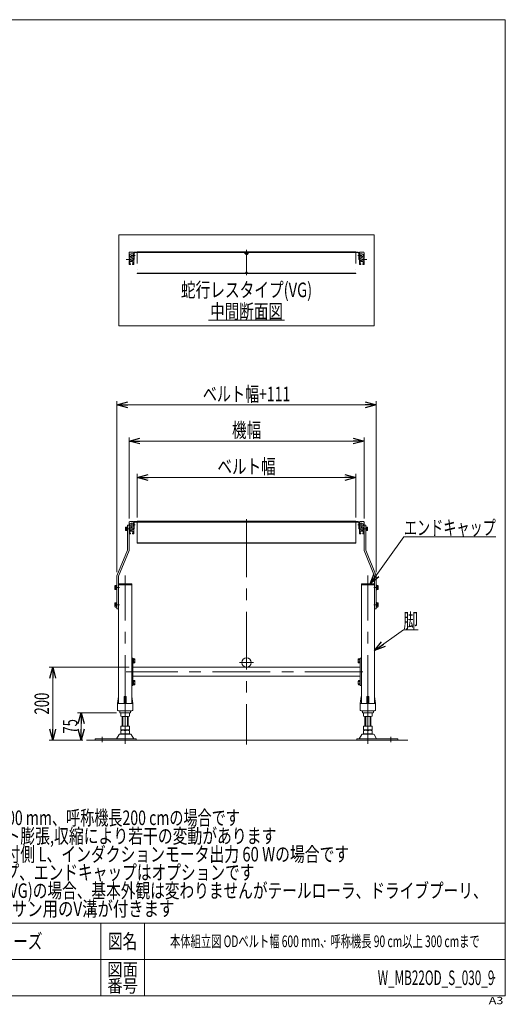
# Model space of a CAD drawing. Units: millimetres. Extents: x -1970 to 1970, y -1352 to 1351.
# Drawn here: x 638 to 1970, y -1352 to 1351 of the extents above; entities that cross this region are included whole.
import ezdxf
from ezdxf.enums import TextEntityAlignment as Align

# ---------------------------------------------------------------- set-up
doc = ezdxf.new("R2010")
doc.units = ezdxf.units.MM
doc.header["$LTSCALE"] = 2.5
doc.header["$PDSIZE"] = 1
for name, pattern in [('CENTERX2', [101.6, 63.5, -12.7, 12.7, -12.7]), ('DIVIDE', [31.75, 12.7, -6.35, 0, -6.35, 0, -6.35]), ('PHANTOM', [63.5, 31.75, -6.35, 6.35, -6.35, 6.35, -6.35])]:
    doc.linetypes.add(name, pattern=pattern)
doc.layers.add('Layer0008', color=7, linetype='Continuous')
doc.layers.add('ZUWAKU', color=7, linetype='Continuous')
doc.styles.add('dcStyle0', font='txt.shx', dxfattribs={"bigfont": 'bigfont'})
doc.styles.add('dcStyle1', font='ＭＳ Ｐゴシック')
doc.dimstyles.new('dc_Rotated', dxfattribs={"dimtxt": 40, "dimasz": 30.000019, "dimexe": 10, "dimexo": 10, "dimgap": 7, "dimtad": 3, "dimdsep": 46, "dimtxsty": 'dcStyle1', "dimblk1": 'OPEN30', "dimblk2": 'OPEN30', "dimsah": 1, "dimcen": 0.09, "dimclrd": 2, "dimclre": 2, "dimclrt": 2, "dimadec": 0, "dimazin": 2, "dimtfac": 1, "dimtdec": 4, "dimtmove": 0, "dimatfit": 3, "dimfxl": 1, "dimarcsym": 1})

# ---------------------------------------------------------------- blocks, each defined once
blk = doc.blocks.new('_Open30')
at = {"color": 0, "linetype": 'ByBlock', "lineweight": -2}
for p, q in [((-1, 0.267949), (0, 0)), ((0, 0), (-1, -0.267949)), ((0, 0), (-1, 0))]:
    blk.add_line(p, q, dxfattribs=at)
blk = doc.blocks.new('*D6')
at = {"color": 2, "linetype": 'Continuous', "lineweight": 13}
for p, q in [((960, -15.3), (960, 104.7)), ((960, 94.7), (1560, 94.7)), ((1560, -15.3), (1560, 104.7))]:
    blk.add_line(p, q, dxfattribs=at)
at = {"color": 2, "xscale": 30.00002807615286, "yscale": 29.99989368223643}
for p, rotation in [((960, 94.7), 180), ((1560, 94.7), 360)]:
    blk.add_blockref('_Open30', p, dxfattribs=dict(at, rotation=rotation))
at = {"color": 2, "style": 'dcStyle1', "width": 0.765263}
blk.add_text('ベルト幅', height=40, dxfattribs=at).set_placement((1180, 104.7), (1340, 104.7), align=Align.FIT)
blk = doc.blocks.new('*D7')
at = {"color": 2, "linetype": 'Continuous', "lineweight": 13}
for p, q in [((937.5, -18.2), (937.5, 204.7)), ((937.5, 194.7), (1582.5, 194.7)), ((1582.5, -18.2), (1582.5, 204.7))]:
    blk.add_line(p, q, dxfattribs=at)
at = {"color": 2, "xscale": 30.00002807615286, "yscale": 29.99989368223643}
for p, rotation in [((937.5, 194.7), 180), ((1582.5, 194.7), 360)]:
    blk.add_blockref('_Open30', p, dxfattribs=dict(at, rotation=rotation))
at = {"color": 2, "style": 'dcStyle1', "width": 0.6875}
blk.add_text('機幅', height=40, dxfattribs=at).set_placement((1220, 204.7), (1300, 204.7), align=Align.FIT)
blk = doc.blocks.new('*D8')
at = {"color": 2, "linetype": 'Continuous', "lineweight": 13}
for p, q in [((904.5, -165.4), (904.5, 303.8)), ((1615.5, -165.4), (1615.5, 303.8)), ((904.5, 293.8), (1615.5, 293.8))]:
    blk.add_line(p, q, dxfattribs=at)
at = {"color": 2, "xscale": 30.00002807615286, "yscale": 29.99989368223643}
for p, rotation in [((904.5, 293.8), 180), ((1615.5, 293.8), 360)]:
    blk.add_blockref('_Open30', p, dxfattribs=dict(at, rotation=rotation))
at = {"color": 2, "style": 'dcStyle1', "width": 0.737459}
blk.add_text('ベルト幅+111', height=40, dxfattribs=at).set_placement((1140, 303.8), (1380, 303.8), align=Align.FIT)
blk = doc.blocks.new('*D20')
at = {"color": 2, "linetype": 'Continuous', "lineweight": 13}
for p, q in [((903, -551.2), (796, -551.2)), ((806, -626.2), (806, -551.2)), ((810.9, -626.2), (796, -626.2))]:
    blk.add_line(p, q, dxfattribs=at)
at = {"color": 2, "xscale": 30.00002807615286, "yscale": 29.99989368223643}
for p, rotation in [((806, -551.2), 90), ((806, -626.2), 270)]:
    blk.add_blockref('_Open30', p, dxfattribs=dict(at, rotation=rotation))
at = {"color": 2, "style": 'dcStyle1', "width": 0.6875}
blk.add_text('75', height=40, rotation=90, dxfattribs=at).set_placement((796, -608.7), (796, -568.7), align=Align.FIT)
blk = doc.blocks.new('*D21')
at = {"color": 2, "linetype": 'Continuous', "lineweight": 13}
for p, q in [((938, -426.2), (718.1, -426.2)), ((728.1, -626.2), (728.1, -426.2)), ((810.9, -626.2), (718.1, -626.2))]:
    blk.add_line(p, q, dxfattribs=at)
at = {"color": 2, "xscale": 30.00002807615286, "yscale": 29.99989368223643}
for p, rotation in [((728.1, -426.2), 90), ((728.1, -626.2), 270)]:
    blk.add_blockref('_Open30', p, dxfattribs=dict(at, rotation=rotation))
at = {"color": 2, "style": 'dcStyle1', "width": 0.6875}
blk.add_text('200', height=40, rotation=90, dxfattribs=at).set_placement((718.1, -556.2), (718.1, -496.2), align=Align.FIT)
blk = doc.blocks.new('DC_GROUP_W_MB22OD_S_030_9_3')
at = {"color": 2, "style": 'dcStyle1'}
for s, width, p, p2 in [('注1 本図はベルト幅600 mm、呼称機長200 cmの場合です', 0.709095, (241.7, -859.6), (1241.7, -859.6)), ('注2 呼称機長はベルト膨張,収縮により若干の変動があります', 0.735904, (241.7, -909.6), (1341.7, -909.6)), ('注3 本図はモータ取付側 L、インダクションモータ出力 60 Wの場合です', 0.755372, (241.7, -959.6), (1541.7, -959.6)), ('注4 脚、ステーパイプ、エンドキャップはオプションです', 0.794177, (241.7, -1009.6), (1281.7, -1009.6)), ('注5 蛇行レスタイプ(VG)の場合、基本外観は変わりませんがテールローラ、ドライブプーリ、', 0.763156, (241.7, -1059.6), (1921.7, -1059.6)), ('    トラフにベルト裏サン用のV溝が付きます', 0.774084, (241.7, -1109.6), (1061.7, -1109.6))]:
    blk.add_text(s, height=40, dxfattribs=dict(at, width=width)).set_placement(p, p2, align=Align.FIT)
blk = doc.blocks.new('DC_GROUP_W_MB22OD_S_030_9_4')
at = {"color": 2, "linetype": 'Continuous', "lineweight": 13}
blk.add_line((1156, 526.5), (1364, 526.5), dxfattribs=at)
at = {"color": 2, "style": 'dcStyle1', "width": 0.6875}
blk.add_text('中間断面図', height=40, dxfattribs=at).set_placement((1160, 530.5), (1360, 530.5), align=Align.FIT)
blk = doc.blocks.new('DC_GROUP_W_MB22OD_S_030_9_5')
at = {"color": 3, "linetype": 'Continuous', "lineweight": 13}
for p, q in [((1610, 761.1), (910, 761.1)), ((910, 761.1), (910, 511.1)), ((1610, 511.1), (1610, 761.1)), ((910, 511.1), (1610, 511.1))]:
    blk.add_line(p, q, dxfattribs=at)
blk = doc.blocks.new('DC_GROUP_W_MB22OD_S_030_9_7')
at = {"color": 2, "linetype": 'Continuous', "lineweight": 13}
for p, q in [((1611, -380.4), (1690.5, -323.5)), ((1690.5, -323.5), (1730.5, -323.5))]:
    blk.add_line(p, q, dxfattribs=at)
at = {"color": 2, "xscale": 30.00002807615286, "yscale": 29.99989368223643, "rotation": 215.5739087894952}
blk.add_blockref('_Open30', (1611, -380.4), dxfattribs=at)
at = {"color": 2, "style": 'dcStyle1', "width": 0.6875}
blk.add_text('脚', height=40, dxfattribs=at).set_placement((1690.5, -318.5), (1730.5, -318.5), align=Align.FIT)
blk = doc.blocks.new('DC_GROUP_W_MB22OD_S_030_9_8')
at = {"color": 2, "linetype": 'Continuous', "lineweight": 13}
for p, q in [((1599.4, -197.7), (1691.9, -68.4)), ((1691.9, -68.4), (1943.9, -68.4))]:
    blk.add_line(p, q, dxfattribs=at)
at = {"color": 2, "xscale": 30.00002807615286, "yscale": 29.99989368223643, "rotation": 234.4054576180844}
blk.add_blockref('_Open30', (1599.4, -197.7), dxfattribs=at)
at = {"color": 2, "style": 'dcStyle1', "width": 0.740637}
blk.add_text('エンドキャップ', height=40, dxfattribs=at).set_placement((1691.9, -63.4), (1943.9, -63.4), align=Align.FIT)
blk = doc.blocks.new('DC_GROUP_W_MB22OD_S_030_9_56')
at = {"color": 7, "linetype": 'Continuous', "lineweight": 13}
for p, q in [((928.2, -42.8), (928.2, -49.7)), ((931.7, -41.6), (928.5, -41.6)), ((931.7, -43.9), (928.5, -43.9)), ((931.7, -48.5), (928.5, -48.5)), ((928.5, -50.9), (931.7, -50.9)), ((931.7, -50.9), (931.7, -41.6)), ((933, -41.6), (931.7, -41.6)), ((931.7, -50.8), (933, -50.8)), ((939.2, -43.5), (937.5, -43.5)), ((937.5, -48.9), (939.2, -48.9)), ((940.2, -47.9), (940.2, -44.5))]:
    blk.add_line(p, q, dxfattribs=at)
for centre, radius, start, end in [((930.2, -42.8), 2.04, 145.6158, 214.3842), ((935.8, -46.2), 7.64, 162.412, 197.588), ((930.2, -49.7), 2.04, 145.6158, 214.3842), ((939.2, -44.5), 1, 0, 90), ((939.2, -47.9), 1, 270, 0)]:
    blk.add_arc(centre, radius, start, end, dxfattribs=at)
blk = doc.blocks.new('DC_GROUP_W_MB22OD_S_030_9_57')
at = {"color": 7, "linetype": 'Continuous', "lineweight": 13}
for p, q in [((1579.8, -47.9), (1579.8, -44.5)), ((1580.8, -43.5), (1582.5, -43.5)), ((1582.5, -48.9), (1580.8, -48.9)), ((1587, -41.6), (1588.3, -41.6)), ((1588.3, -50.8), (1587, -50.8)), ((1588.3, -41.6), (1591.4, -41.6)), ((1588.3, -50.9), (1588.3, -41.6)), ((1588.3, -43.9), (1591.4, -43.9)), ((1588.3, -48.5), (1591.4, -48.5)), ((1591.4, -50.9), (1588.3, -50.9)), ((1591.8, -42.8), (1591.8, -49.7))]:
    blk.add_line(p, q, dxfattribs=at)
for centre, radius, start, end in [((1580.8, -44.5), 1, 90, 180), ((1580.8, -47.9), 1, 180, 270), ((1589.7, -42.8), 2.04, 325.6158, 34.3842), ((1584.1, -46.2), 7.64, 342.412, 17.588), ((1589.7, -49.7), 2.04, 325.6158, 34.3842)]:
    blk.add_arc(centre, radius, start, end, dxfattribs=at)
blk = doc.blocks.new('DC_GROUP_W_MB22OD_S_030_9_1')
at = {"layer": 'ZUWAKU', "color": 7, "linetype": 'Continuous', "lineweight": 13}
for p, q in [((1970, 1351.3), (-1970, 1351.3)), ((1970, -1328.7), (1970, 1351.3)), ((-1970, -1328.7), (1970, -1328.7))]:
    blk.add_line(p, q, dxfattribs=at)
at = {"layer": 'ZUWAKU', "color": 4, "linetype": 'Continuous', "lineweight": 13}
for p, q in [((1970, -1128.7), (-1970, -1128.7)), ((860, -1128.7), (860, -1328.7)), ((980, -1128.7), (980, -1328.7)), ((-1970, -1228.7), (1970, -1228.7))]:
    blk.add_line(p, q, dxfattribs=at)
at = {"layer": 'ZUWAKU', "color": 2, "style": 'dcStyle0'}
for s, height, width, p, p2 in [('図名', 40, 1.272727, (880, -1198.7), (960, -1198.7)), ('図面', 35, 1.527273, (878, -1273.7), (962, -1273.7)), ('番号', 35, 1.527273, (878, -1318.7), (962, -1318.7))]:
    blk.add_text(s, height=height, dxfattribs=dict(at, width=width)).set_placement(p, p2, align=Align.FIT)
at = {"layer": 'ZUWAKU', "color": 4, "style": 'dcStyle0', "width": 1.2}
blk.add_text('A3', height=20, dxfattribs=at).set_placement((1924.6, -1351.3), (1964.6, -1351.3), align=Align.FIT)
blk = doc.blocks.new('DC_GROUP_W_MB22OD_S_030_9_2')
at = {"layer": 'ZUWAKU', "color": 2, "linetype": 'Continuous'}
for p in [(580, -1178.7), (1475, -1178.7), (-107.5, -1278.7), (580, -1278.7), (1940, -1278.7)]:
    blk.add_point(p, dxfattribs=at)
blk = doc.blocks.new('DC_GROUP_W_MB22OD_S_030_9_48')
at = {"layer": 'Layer0008', "color": 7, "linetype": 'Continuous', "lineweight": 13}
for p, q in [((898.9, -211.6), (898.9, -202.9)), ((902.9, -201.5), (899.4, -201.5)), ((902.9, -204.4), (899.4, -204.4)), ((902.9, -210.1), (899.4, -210.1)), ((902.9, -213), (899.4, -213)), ((904.5, -201), (902.9, -201)), ((902.9, -213.5), (902.9, -201)), ((904.5, -213.5), (902.9, -213.5)), ((904.5, -213.5), (904.5, -201))]:
    blk.add_line(p, q, dxfattribs=at)
for centre, radius, start, end in [((901.2, -202.9), 2.32, 141.4811, 218.5189), ((907.4, -207.2), 8.51, 160.1808, 199.8192), ((901.2, -211.6), 2.32, 141.4811, 218.5189)]:
    blk.add_arc(centre, radius, start, end, dxfattribs=at)
blk = doc.blocks.new('DC_GROUP_W_MB22OD_S_030_9_49')
at = {"layer": 'Layer0008', "color": 7, "linetype": 'Continuous', "lineweight": 13}
for p, q in [((898.9, -259.6), (898.9, -250.9)), ((902.9, -249.5), (899.4, -249.5)), ((902.9, -252.4), (899.4, -252.4)), ((902.9, -258.1), (899.4, -258.1)), ((902.9, -261), (899.4, -261)), ((904.5, -249), (902.9, -249)), ((902.9, -261.5), (902.9, -249)), ((904.5, -261.5), (902.9, -261.5)), ((904.5, -261.5), (904.5, -249))]:
    blk.add_line(p, q, dxfattribs=at)
for centre, radius, start, end in [((901.2, -250.9), 2.32, 141.4811, 218.5189), ((907.4, -255.2), 8.51, 160.1808, 199.8192), ((901.2, -259.6), 2.32, 141.4811, 218.5189)]:
    blk.add_arc(centre, radius, start, end, dxfattribs=at)
blk = doc.blocks.new('DC_GROUP_W_MB22OD_S_030_9_50')
at = {"layer": 'Layer0008', "color": 7, "linetype": 'Continuous', "lineweight": 13}
for p, q in [((948, -462.5), (949.6, -462.5)), ((948, -475), (948, -462.5)), ((948, -475), (949.6, -475)), ((949.6, -475), (949.6, -462.5)), ((949.6, -463), (953.1, -463)), ((949.6, -465.9), (953.1, -465.9)), ((949.6, -471.6), (953.1, -471.6)), ((949.6, -474.5), (953.1, -474.5)), ((953.6, -473.1), (953.6, -464.4))]:
    blk.add_line(p, q, dxfattribs=at)
for centre, radius, start, end in [((951.3, -464.4), 2.32, 321.4811, 38.5189), ((945.1, -468.7), 8.51, 340.1808, 19.8192), ((951.3, -473.1), 2.32, 321.4811, 38.5189)]:
    blk.add_arc(centre, radius, start, end, dxfattribs=at)
blk = doc.blocks.new('DC_GROUP_W_MB22OD_S_030_9_51')
at = {"layer": 'Layer0008', "color": 7, "linetype": 'Continuous', "lineweight": 13}
for p, q in [((948, -402.5), (949.6, -402.5)), ((948, -415), (948, -402.5)), ((949.6, -415), (949.6, -402.5)), ((949.6, -403), (953.1, -403)), ((953.6, -413.1), (953.6, -404.4)), ((948, -415), (949.6, -415)), ((949.6, -405.9), (953.1, -405.9)), ((949.6, -411.6), (953.1, -411.6)), ((949.6, -414.5), (953.1, -414.5))]:
    blk.add_line(p, q, dxfattribs=at)
for centre, radius, start, end in [((951.3, -404.4), 2.32, 321.4811, 38.5189), ((945.1, -408.7), 8.51, 340.1808, 19.8192), ((951.3, -413.1), 2.32, 321.4811, 38.5189)]:
    blk.add_arc(centre, radius, start, end, dxfattribs=at)
blk = doc.blocks.new('DC_GROUP_W_MB22OD_S_030_9_52')
at = {"layer": 'Layer0008', "color": 7, "linetype": 'Continuous', "lineweight": 13}
for p, q in [((1566.4, -473.1), (1566.4, -464.4)), ((1570.4, -463), (1566.9, -463)), ((1570.4, -465.9), (1566.9, -465.9)), ((1570.4, -471.6), (1566.9, -471.6)), ((1570.4, -474.5), (1566.9, -474.5)), ((1572, -462.5), (1570.4, -462.5)), ((1570.4, -475), (1570.4, -462.5)), ((1572, -475), (1570.4, -475)), ((1572, -475), (1572, -462.5))]:
    blk.add_line(p, q, dxfattribs=at)
for centre, radius, start, end in [((1568.7, -464.4), 2.32, 141.4811, 218.5189), ((1574.9, -468.7), 8.51, 160.1808, 199.8192), ((1568.7, -473.1), 2.32, 141.4811, 218.5189)]:
    blk.add_arc(centre, radius, start, end, dxfattribs=at)
blk = doc.blocks.new('DC_GROUP_W_MB22OD_S_030_9_53')
at = {"layer": 'Layer0008', "color": 7, "linetype": 'Continuous', "lineweight": 13}
for p, q in [((1566.4, -413.1), (1566.4, -404.4)), ((1570.4, -403), (1566.9, -403)), ((1572, -402.5), (1570.4, -402.5)), ((1570.4, -415), (1570.4, -402.5)), ((1572, -415), (1572, -402.5)), ((1570.4, -405.9), (1566.9, -405.9)), ((1570.4, -411.6), (1566.9, -411.6)), ((1570.4, -414.5), (1566.9, -414.5)), ((1572, -415), (1570.4, -415))]:
    blk.add_line(p, q, dxfattribs=at)
for centre, radius, start, end in [((1568.7, -404.4), 2.32, 141.4811, 218.5189), ((1574.9, -408.7), 8.51, 160.1808, 199.8192), ((1568.7, -413.1), 2.32, 141.4811, 218.5189)]:
    blk.add_arc(centre, radius, start, end, dxfattribs=at)
blk = doc.blocks.new('DC_GROUP_W_MB22OD_S_030_9_54')
at = {"layer": 'Layer0008', "color": 7, "linetype": 'Continuous', "lineweight": 13}
for p, q in [((1615.5, -201), (1617.1, -201)), ((1615.5, -213.5), (1615.5, -201)), ((1615.5, -213.5), (1617.1, -213.5)), ((1617.1, -213.5), (1617.1, -201)), ((1617.1, -201.5), (1620.6, -201.5)), ((1617.1, -204.4), (1620.6, -204.4)), ((1617.1, -210.1), (1620.6, -210.1)), ((1617.1, -213), (1620.6, -213)), ((1621.1, -211.6), (1621.1, -202.9))]:
    blk.add_line(p, q, dxfattribs=at)
for centre, radius, start, end in [((1618.8, -202.9), 2.32, 321.4811, 38.5189), ((1612.6, -207.2), 8.51, 340.1808, 19.8192), ((1618.8, -211.6), 2.32, 321.4811, 38.5189)]:
    blk.add_arc(centre, radius, start, end, dxfattribs=at)
blk = doc.blocks.new('DC_GROUP_W_MB22OD_S_030_9_55')
at = {"layer": 'Layer0008', "color": 7, "linetype": 'Continuous', "lineweight": 13}
for p, q in [((1615.5, -249), (1617.1, -249)), ((1615.5, -261.5), (1615.5, -249)), ((1615.5, -261.5), (1617.1, -261.5)), ((1617.1, -261.5), (1617.1, -249)), ((1617.1, -249.5), (1620.6, -249.5)), ((1617.1, -252.4), (1620.6, -252.4)), ((1617.1, -258.1), (1620.6, -258.1)), ((1617.1, -261), (1620.6, -261)), ((1621.1, -259.6), (1621.1, -250.9))]:
    blk.add_line(p, q, dxfattribs=at)
for centre, radius, start, end in [((1618.8, -250.9), 2.32, 321.4811, 38.5189), ((1612.6, -255.2), 8.51, 340.1808, 19.8192), ((1618.8, -259.6), 2.32, 321.4811, 38.5189)]:
    blk.add_arc(centre, radius, start, end, dxfattribs=at)

msp = doc.modelspace()

# ---------------------------------------------------------------- linework, layer by layer
at = {"color": 7, "linetype": 'Continuous', "lineweight": 13}
for p, q in [((937.48886792, 696.15419048), (937.48886792, 711.40419048)), ((939.48886792, 713.40419048), (948.48886792, 713.40419048)), ((939.98886792, 707.40419048), (943.48886792, 707.40419048)), ((939.98886792, 701.40419048), (939.98886792, 707.40419048)), ((943.48886792, 707.40419048), (943.48886792, 708.65419048)), ((943.48886792, 708.65419048), (948.48886792, 708.65419048)), ((948.48886792, 708.65419048), (948.48886792, 707.15419048)), ((950.48886792, 707.15419048), (948.48886792, 707.15419048)), ((950.48886792, 711.40419048), (950.48886792, 679.90419048)), ((952.08886792, 710.20419048), (952.08886792, 693.40419048)), ((1253.32612622, 711.80419048), (953.68886792, 711.80419048)), ((1253.32612622, 711.80419048), (1258.57465436, 706.55566234)), ((1254.57465436, 712.81840404), (1259.98886792, 707.40419048)), ((1259.98886792, 707.40419048), (1265.40308149, 712.81840404)), ((1261.40308149, 706.55566234), (1266.65160962, 711.80419048)), ((1566.28886792, 711.80419048), (1266.65160962, 711.80419048)), ((1567.88886792, 693.40419048), (1567.88886792, 710.20419048)), ((1569.48886792, 679.90419048), (1569.48886792, 711.40419048)), ((1571.48886792, 707.15419048), (1569.48886792, 707.15419048)), ((1571.48886792, 713.40419048), (1580.48886792, 713.40419048)), ((1571.48886792, 708.65419048), (1576.48886792, 708.65419048)), ((1571.48886792, 707.15419048), (1571.48886792, 708.65419048)), ((1576.48886792, 708.65419048), (1576.48886792, 707.40419048)), ((1576.48886792, 707.40419048), (1579.98886792, 707.40419048)), ((1579.98886792, 707.40419048), (1579.98886792, 701.40419048)), ((1582.48886792, 711.40419048), (1582.48886792, 696.15419048)), ((939.48886792, 696.15419048), (937.48886792, 696.15419048)), ((937.48886792, 690.65419048), (939.48886792, 690.65419048)), ((937.48886792, 679.90419048), (937.48886792, 690.65419048)), ((941.23886792, 679.40419048), (937.98886792, 679.40419048)), ((944.48886792, 697.65419048), (939.48886792, 697.65419048)), ((939.48886792, 697.65419048), (939.48886792, 696.15419048)), ((939.48886792, 690.65419048), (939.48886792, 689.15419048)), ((939.48886792, 689.15419048), (944.48886792, 689.15419048)), ((939.73886792, 686.40419048), (940.98886792, 686.40419048)), ((939.73886792, 681.40419048), (939.73886792, 686.40419048)), ((941.23886792, 681.40419048), (939.73886792, 681.40419048)), ((943.48886792, 701.40419048), (939.98886792, 701.40419048)), ((940.98886792, 686.40419048), (940.98886792, 687.15419048)), ((940.98886792, 687.15419048), (946.98886792, 687.15419048)), ((941.23886792, 679.40419048), (941.23886792, 681.40419048)), ((943.48886792, 700.15419048), (943.48886792, 701.40419048)), ((948.48886792, 700.15419048), (943.48886792, 700.15419048)), ((944.48886792, 696.40419048), (944.48886792, 697.65419048)), ((947.98886792, 696.40419048), (944.48886792, 696.40419048)), ((944.48886792, 690.40419048), (947.98886792, 690.40419048)), ((944.48886792, 689.15419048), (944.48886792, 690.40419048)), ((948.23886792, 681.40419048), (946.73886792, 681.40419048)), ((946.73886792, 681.40419048), (946.73886792, 679.40419048)), ((949.98886792, 679.40419048), (946.73886792, 679.40419048)), ((946.98886792, 687.15419048), (946.98886792, 686.40419048)), ((946.98886792, 686.40419048), (948.23886792, 686.40419048)), ((947.98886792, 690.40419048), (947.98886792, 696.40419048)), ((948.23886792, 686.40419048), (948.23886792, 681.40419048)), ((950.48886792, 701.65419048), (948.48886792, 701.65419048)), ((948.48886792, 701.65419048), (948.48886792, 700.15419048)), ((952.08886792, 693.40419048), (950.48886792, 693.40419048)), ((1569.48886792, 693.40419048), (1567.88886792, 693.40419048)), ((1571.48886792, 701.65419048), (1569.48886792, 701.65419048)), ((1573.23886792, 679.40419048), (1569.98886792, 679.40419048)), ((1571.48886792, 700.15419048), (1571.48886792, 701.65419048)), ((1576.48886792, 700.15419048), (1571.48886792, 700.15419048)), ((1571.73886792, 686.40419048), (1572.98886792, 686.40419048)), ((1571.73886792, 681.40419048), (1571.73886792, 686.40419048)), ((1573.23886792, 681.40419048), (1571.73886792, 681.40419048)), ((1575.48886792, 696.40419048), (1571.98886792, 696.40419048)), ((1571.98886792, 696.40419048), (1571.98886792, 690.40419048)), ((1571.98886792, 690.40419048), (1575.48886792, 690.40419048)), ((1572.98886792, 687.15419048), (1578.98886792, 687.15419048)), ((1572.98886792, 686.40419048), (1572.98886792, 687.15419048)), ((1573.23886792, 679.40419048), (1573.23886792, 681.40419048)), ((1575.48886792, 697.65419048), (1575.48886792, 696.40419048)), ((1580.48886792, 697.65419048), (1575.48886792, 697.65419048)), ((1575.48886792, 690.40419048), (1575.48886792, 689.15419048)), ((1575.48886792, 689.15419048), (1580.48886792, 689.15419048)), ((1579.98886792, 701.40419048), (1576.48886792, 701.40419048)), ((1576.48886792, 701.40419048), (1576.48886792, 700.15419048)), ((1578.73886792, 681.40419048), (1578.73886792, 679.40419048)), ((1580.23886792, 681.40419048), (1578.73886792, 681.40419048)), ((1581.98886792, 679.40419048), (1578.73886792, 679.40419048)), ((1578.98886792, 687.15419048), (1578.98886792, 686.40419048)), ((1578.98886792, 686.40419048), (1580.23886792, 686.40419048)), ((1580.23886792, 686.40419048), (1580.23886792, 681.40419048)), ((1580.48886792, 696.15419048), (1580.48886792, 697.65419048)), ((1582.48886792, 696.15419048), (1580.48886792, 696.15419048)), ((1580.48886792, 690.65419048), (1582.48886792, 690.65419048)), ((1580.48886792, 689.15419048), (1580.48886792, 690.65419048)), ((1582.48886792, 690.65419048), (1582.48886792, 679.90419048)), ((939.48886792, -26.23756589), (948.48886792, -26.23756589)), ((1566.28886792, -26.23756589), (953.68886792, -26.23756589)), ((1571.48886792, -26.23756589), (1580.48886792, -26.23756589)), ((932.98886792, -36.23756589), (932.98886792, -105.35660351)), ((932.98886792, -36.23756589), (937.48886792, -36.23756589)), ((937.48886792, -106.23756589), (937.48886792, -28.23756589)), ((939.48886792, -43.48756589), (937.48886792, -43.48756589)), ((937.48886792, -48.98756589), (939.48886792, -48.98756589)), ((944.48886792, -41.98756589), (939.48886792, -41.98756589)), ((939.48886792, -41.98756589), (939.48886792, -43.48756589)), ((939.48886792, -48.98756589), (939.48886792, -50.48756589)), ((939.48886792, -50.48756589), (944.48886792, -50.48756589)), ((939.73886792, -53.23756589), (940.98886792, -53.23756589)), ((939.73886792, -58.23756589), (939.73886792, -53.23756589)), ((939.98886792, -32.23756589), (943.48886792, -32.23756589)), ((939.98886792, -38.23756589), (939.98886792, -32.23756589)), ((943.48886792, -38.23756589), (939.98886792, -38.23756589)), ((940.98886792, -53.23756589), (940.98886792, -52.48756589)), ((940.98886792, -52.48756589), (946.98886792, -52.48756589)), ((943.48886792, -32.23756589), (943.48886792, -30.98756589)), ((943.48886792, -30.98756589), (948.48886792, -30.98756589)), ((943.48886792, -39.48756589), (943.48886792, -38.23756589)), ((948.48886792, -39.48756589), (943.48886792, -39.48756589)), ((944.48886792, -43.23756589), (944.48886792, -41.98756589)), ((947.98886792, -43.23756589), (944.48886792, -43.23756589)), ((944.48886792, -49.23756589), (947.98886792, -49.23756589)), ((944.48886792, -50.48756589), (944.48886792, -49.23756589)), ((946.98886792, -52.48756589), (946.98886792, -53.23756589)), ((946.98886792, -53.23756589), (948.23886792, -53.23756589)), ((947.98886792, -49.23756589), (947.98886792, -43.23756589)), ((948.23886792, -53.23756589), (948.23886792, -58.23756589)), ((948.48886792, -30.98756589), (948.48886792, -32.48756589)), ((950.48886792, -32.48756589), (948.48886792, -32.48756589)), ((950.48886792, -37.98756589), (948.48886792, -37.98756589)), ((948.48886792, -37.98756589), (948.48886792, -39.48756589)), ((950.48886792, -28.23756589), (950.48886792, -59.73756589)), ((952.08886792, -46.23756589), (950.48886792, -46.23756589)), ((952.08886792, -29.43756589), (952.08886792, -46.23756589)), ((1566.28886792, -27.83756589), (953.68886792, -27.83756589)), ((1567.88886792, -46.23756589), (1567.88886792, -29.43756589)), ((1569.48886792, -46.23756589), (1567.88886792, -46.23756589)), ((1569.48886792, -59.73756589), (1569.48886792, -28.23756589)), ((1571.48886792, -32.48756589), (1569.48886792, -32.48756589)), ((1571.48886792, -37.98756589), (1569.48886792, -37.98756589)), ((1571.48886792, -30.98756589), (1576.48886792, -30.98756589)), ((1571.48886792, -32.48756589), (1571.48886792, -30.98756589)), ((1571.48886792, -39.48756589), (1571.48886792, -37.98756589)), ((1576.48886792, -39.48756589), (1571.48886792, -39.48756589)), ((1571.73886792, -53.23756589), (1572.98886792, -53.23756589)), ((1571.73886792, -58.23756589), (1571.73886792, -53.23756589)), ((1575.48886792, -43.23756589), (1571.98886792, -43.23756589)), ((1571.98886792, -43.23756589), (1571.98886792, -49.23756589)), ((1571.98886792, -49.23756589), (1575.48886792, -49.23756589)), ((1572.98886792, -52.48756589), (1578.98886792, -52.48756589)), ((1572.98886792, -53.23756589), (1572.98886792, -52.48756589)), ((1575.48886792, -41.98756589), (1575.48886792, -43.23756589)), ((1580.48886792, -41.98756589), (1575.48886792, -41.98756589)), ((1575.48886792, -49.23756589), (1575.48886792, -50.48756589)), ((1575.48886792, -50.48756589), (1580.48886792, -50.48756589)), ((1576.48886792, -30.98756589), (1576.48886792, -32.23756589)), ((1576.48886792, -32.23756589), (1579.98886792, -32.23756589)), ((1579.98886792, -38.23756589), (1576.48886792, -38.23756589)), ((1576.48886792, -38.23756589), (1576.48886792, -39.48756589)), ((1578.98886792, -52.48756589), (1578.98886792, -53.23756589)), ((1578.98886792, -53.23756589), (1580.23886792, -53.23756589)), ((1579.98886792, -32.23756589), (1579.98886792, -38.23756589)), ((1580.23886792, -53.23756589), (1580.23886792, -58.23756589)), ((1580.48886792, -43.48756589), (1580.48886792, -41.98756589)), ((1582.48886792, -43.48756589), (1580.48886792, -43.48756589)), ((1580.48886792, -48.98756589), (1582.48886792, -48.98756589)), ((1580.48886792, -50.48756589), (1580.48886792, -48.98756589)), ((1582.48886792, -28.23756589), (1582.48886792, -106.23756589)), ((1582.48886792, -36.23756589), (1586.98886792, -36.23756589)), ((1586.98886792, -105.35660351), (1586.98886792, -36.23756589)), ((941.23886792, -60.23756589), (937.98886792, -60.23756589)), ((941.23886792, -58.23756589), (939.73886792, -58.23756589)), ((941.23886792, -60.23756589), (941.23886792, -58.23756589)), ((948.23886792, -58.23756589), (946.73886792, -58.23756589)), ((946.73886792, -58.23756589), (946.73886792, -60.23756589)), ((949.98886792, -60.23756589), (946.73886792, -60.23756589)), ((1573.23886792, -60.23756589), (1569.98886792, -60.23756589)), ((1573.23886792, -58.23756589), (1571.73886792, -58.23756589)), ((1573.23886792, -60.23756589), (1573.23886792, -58.23756589)), ((1578.73886792, -58.23756589), (1578.73886792, -60.23756589)), ((1580.23886792, -58.23756589), (1578.73886792, -58.23756589)), ((1581.98886792, -60.23756589), (1578.73886792, -60.23756589)), ((904.48886792, -175.35660351), (932.98886792, -105.35660351)), ((908.98886792, -176.23756589), (937.48886792, -106.23756589)), ((1582.48886792, -106.23756589), (1610.98886792, -176.23756589)), ((1586.98886792, -105.35660351), (1615.48886792, -175.35660351)), ((904.48886792, -175.35660351), (904.48886792, -266.23756589)), ((908.98886792, -526.23756589), (908.98886792, -176.23756589)), ((1610.98886792, -176.23756589), (1610.98886792, -526.23756589)), ((1615.48886792, -266.23756589), (1615.48886792, -175.35660351)), ((944.98886792, -200.23756589), (908.98886792, -200.23756589)), ((944.98886792, -526.23756589), (944.98886792, -200.23756589)), ((1574.98886792, -200.23756589), (1574.98886792, -526.23756589)), ((1610.98886792, -200.23756589), (1574.98886792, -200.23756589)), ((904.48886792, -266.23756589), (908.98886792, -266.23756589)), ((1610.98886792, -266.23756589), (1615.48886792, -266.23756589)), ((947.98886792, -401.23756589), (944.98886792, -401.23756589)), ((947.98886792, -476.23756589), (947.98886792, -401.23756589)), ((1571.98886792, -401.23756589), (1571.98886792, -476.23756589)), ((1574.98886792, -401.23756589), (1571.98886792, -401.23756589)), ((947.98886792, -426.23756589), (1571.98886792, -426.23756589)), ((1571.98886792, -451.23756589), (947.98886792, -451.23756589)), ((944.98886792, -476.23756589), (947.98886792, -476.23756589)), ((1571.98886792, -476.23756589), (1574.98886792, -476.23756589)), ((905.98886792, -526.23756589), (908.86111899, -507.08922544)), ((923.98886792, -507.23756589), (923.98886792, -526.23756589)), ((924.98886792, -506.23756589), (928.98886792, -506.23756589)), ((929.98886792, -507.23756589), (929.98886792, -526.23756589)), ((945.11661686, -507.08922544), (947.98886792, -526.23756589)), ((1571.98886792, -526.23756589), (1574.86111899, -507.08922544)), ((1589.98886792, -526.23756589), (1589.98886792, -507.23756589)), ((1590.98886792, -506.23756589), (1594.98886792, -506.23756589)), ((1595.98886792, -526.23756589), (1595.98886792, -507.23756589)), ((1611.11661686, -507.08922544), (1613.98886792, -526.23756589)), ((905.98886792, -543.73756589), (905.98886792, -526.23756589)), ((906.98886792, -526.23756589), (946.98886792, -526.23756589)), ((947.98886792, -526.23756589), (947.98886792, -543.73756589)), ((1571.98886792, -543.73756589), (1571.98886792, -526.23756589)), ((1572.98886792, -526.23756589), (1612.98886792, -526.23756589)), ((1613.98886792, -526.23756589), (1613.98886792, -543.73756589)), ((908.48886792, -546.23756589), (945.48886792, -546.23756589)), ((911.98886792, -547.23756589), (911.98886792, -550.23756589)), ((912.98886792, -551.23756589), (940.98886792, -551.23756589)), ((914.98886792, -560.7016675), (914.98886792, -551.77346427)), ((918.98886792, -588.43756589), (918.98886792, -561.23756589)), ((932.98886792, -561.23756589), (920.98886792, -561.23756589)), ((926.98886792, -560.7016675), (926.98886792, -551.77346427)), ((934.98886792, -561.23756589), (934.98886792, -588.43756589)), ((938.98886792, -560.7016675), (938.98886792, -551.77346427)), ((941.98886792, -550.23756589), (941.98886792, -547.23756589)), ((1574.48886792, -546.23756589), (1611.48886792, -546.23756589)), ((1577.98886792, -547.23756589), (1577.98886792, -550.23756589)), ((1578.98886792, -551.23756589), (1606.98886792, -551.23756589)), ((1580.98886792, -551.77346427), (1580.98886792, -560.7016675)), ((1584.98886792, -588.43756589), (1584.98886792, -561.23756589)), ((1598.98886792, -561.23756589), (1586.98886792, -561.23756589)), ((1592.98886792, -551.77346427), (1592.98886792, -560.7016675)), ((1600.98886792, -561.23756589), (1600.98886792, -588.43756589)), ((1604.98886792, -551.77346427), (1604.98886792, -560.7016675)), ((1607.98886792, -550.23756589), (1607.98886792, -547.23756589)), ((938.98886792, -588.43756589), (914.98886792, -588.43756589)), ((914.98886792, -597.9016675), (914.98886792, -588.43756589)), ((926.98886792, -597.9016675), (926.98886792, -588.43756589)), ((938.98886792, -597.9016675), (938.98886792, -588.43756589)), ((1580.98886792, -588.43756589), (1580.98886792, -597.9016675)), ((1604.98886792, -588.43756589), (1580.98886792, -588.43756589)), ((1592.98886792, -588.43756589), (1592.98886792, -597.9016675)), ((1604.98886792, -588.43756589), (1604.98886792, -597.9016675)), ((910.12196433, -611.23297458), (903.27783579, -622.53909633)), ((941.26035151, -609.73756589), (912.71738434, -609.73756589)), ((914.98886792, -608.9016675), (914.98886792, -599.97346427)), ((918.98886792, -599.43756589), (918.98886792, -598.43756589)), ((932.98886792, -598.43756589), (920.98886792, -598.43756589)), ((920.98886792, -599.43756589), (932.98886792, -599.43756589)), ((932.98886792, -609.43756589), (920.98886792, -609.43756589)), ((926.98886792, -608.9016675), (926.98886792, -599.97346427)), ((934.98886792, -599.43756589), (934.98886792, -598.43756589)), ((938.98886792, -608.9016675), (938.98886792, -599.97346427)), ((950.69990006, -622.53909633), (943.85577151, -611.23297458)), ((1576.12196433, -611.23297458), (1569.27783579, -622.53909633)), ((1607.26035151, -609.73756589), (1578.71738434, -609.73756589)), ((1580.98886792, -599.97346427), (1580.98886792, -608.9016675)), ((1584.98886792, -598.43756589), (1584.98886792, -599.43756589)), ((1598.98886792, -598.43756589), (1586.98886792, -598.43756589)), ((1586.98886792, -599.43756589), (1598.98886792, -599.43756589)), ((1598.98886792, -609.43756589), (1586.98886792, -609.43756589)), ((1592.98886792, -599.97346427), (1592.98886792, -608.9016675)), ((1600.98886792, -598.43756589), (1600.98886792, -599.43756589)), ((1604.98886792, -599.97346427), (1604.98886792, -608.9016675)), ((1616.69990006, -622.53909633), (1609.85577151, -611.23297458)), ((957.48886792, -623.03756589), (844.98886792, -623.03756589)), ((844.98886792, -623.03756589), (844.98886792, -626.23756589)), ((957.48886792, -626.23756589), (957.48886792, -623.03756589)), ((1562.48886792, -623.03756589), (1562.48886792, -626.23756589)), ((1674.98886792, -623.03756589), (1562.48886792, -623.03756589)), ((1674.98886792, -626.23756589), (1674.98886792, -623.03756589))]:
    msp.add_line(p, q, dxfattribs=at)
at = {"color": 3, "linetype": 'CENTERX2', "lineweight": 13}
for p, q in [((943.74324649, 704.40419048), (954.26023922, 704.40419048)), ((1259.98886792, 719.76075852), (1259.98886792, 650.29477519)), ((1565.71749663, 704.40419048), (1576.23448936, 704.40419048)), ((929.68324649, 693.40419048), (944.48886792, 693.40419048)), ((1575.48886792, 693.40419048), (1589.75776671, 693.40419048)), ((1259.98886792, -19.88099784), (1259.98886792, -638.74828077)), ((926.87602677, -46.23756589), (944.48886792, -46.23756589)), ((943.74324649, -35.23756589), (954.26023922, -35.23756589)), ((1565.71749663, -35.23756589), (1576.23448936, -35.23756589)), ((1575.48886792, -46.23756589), (1593.01144036, -46.23756589)), ((926.98886792, -551.77346427), (926.98886792, -174.16768512)), ((1592.98886792, -551.77346427), (1592.98886792, -174.16768512)), ((898.98886792, -207.23756589), (910.98886792, -207.23756589)), ((1608.98886792, -207.23756589), (1620.98886792, -207.23756589)), ((898.98886792, -255.23756589), (910.98886792, -255.23756589)), ((1608.98886792, -255.23756589), (1620.98886792, -255.23756589)), ((1240.93886792, -413.53756589), (1279.03886792, -413.53756589)), ((1579.02072587, -438.73756589), (930.02072587, -438.73756589)), ((926.98886792, -588.43756589), (926.98886792, -560.7016675)), ((1592.98886792, -588.43756589), (1592.98886792, -560.7016675)), ((863.98886792, -632.00906361), (863.98886792, -617.51304384)), ((926.98886792, -599.97346427), (926.98886792, -597.9016675)), ((926.98886792, -636.90918167), (926.98886792, -608.9016675)), ((1592.98886792, -599.97346427), (1592.98886792, -597.9016675)), ((1592.98886792, -636.90918167), (1592.98886792, -608.9016675)), ((1655.98886792, -617.51304384), (1655.98886792, -632.00906361))]:
    msp.add_line(p, q, dxfattribs=at)
at = {"color": 3, "linetype": 'Continuous', "lineweight": 13}
for p, q in [((1566.28886792, 713.40419048), (953.68886792, 713.40419048)), ((959.98886792, 714.30419048), (959.98886792, 713.40419048)), ((1559.98886792, 714.30419048), (959.98886792, 714.30419048)), ((1258.98886792, 710.40419048), (1257.48886792, 713.40419048)), ((1260.98886792, 710.40419048), (1258.98886792, 710.40419048)), ((1262.48886792, 713.40419048), (1260.98886792, 710.40419048)), ((1559.98886792, 713.40419048), (1559.98886792, 714.30419048)), ((959.98886792, 655.19731748), (1559.98886792, 655.19731748)), ((959.98886792, 654.29731748), (959.98886792, 655.19731748)), ((1559.98886792, 654.29731748), (959.98886792, 654.29731748)), ((1257.48886792, 655.19731748), (1258.98886792, 658.19731748)), ((1258.98886792, 658.19731748), (1260.98886792, 658.19731748)), ((1260.98886792, 658.19731748), (1262.48886792, 655.19731748)), ((1559.98886792, 655.19731748), (1559.98886792, 654.29731748)), ((959.98886792, -25.33756589), (959.98886792, -26.23756589)), ((1559.98886792, -25.33756589), (959.98886792, -25.33756589)), ((1559.98886792, -26.23756589), (1559.98886792, -25.33756589)), ((959.98886792, -84.44443889), (1559.98886792, -84.44443889)), ((959.98886792, -85.34443889), (959.98886792, -84.44443889)), ((1559.98886792, -85.34443889), (959.98886792, -85.34443889)), ((1559.98886792, -84.44443889), (1559.98886792, -85.34443889)), ((920.98886792, -588.43756589), (920.98886792, -561.23756589)), ((932.98886792, -561.23756589), (932.98886792, -588.43756589)), ((1586.98886792, -588.43756589), (1586.98886792, -561.23756589)), ((1598.98886792, -561.23756589), (1598.98886792, -588.43756589)), ((820.8610272, -626.23756589), (1702.98886792, -626.23756589))]:
    msp.add_line(p, q, dxfattribs=at)
at = {"color": 150, "linetype": 'DIVIDE', "lineweight": 13}
for p, q in [((959.98886792, 713.40419048), (959.98886792, 655.19731748)), ((1559.98886792, 713.40419048), (1559.98886792, 655.19731748))]:
    msp.add_line(p, q, dxfattribs=at)
at = {"color": 140, "linetype": 'PHANTOM', "lineweight": 13}
for p, q in [((959.98886792, -26.23756589), (959.98886792, -84.44443889)), ((1559.98886792, -26.23756589), (1559.98886792, -84.44443889)), ((908.98886792, -197.73756589), (944.98886792, -197.73756589)), ((944.98886792, -197.73756589), (944.98886792, -200.23756589)), ((1574.98886792, -200.23756589), (1574.98886792, -197.73756589)), ((1574.98886792, -197.73756589), (1610.98886792, -197.73756589))]:
    msp.add_line(p, q, dxfattribs=at)
at = {"color": 7, "linetype": 'Continuous', "lineweight": 13}
msp.add_circle((1259.98886792, -413.53756589), 12.7, dxfattribs=at)
for centre, radius, start, end in [((939.48886792, 711.40419048), 2, 90, 180), ((948.48886792, 711.40419048), 2, 0, 90), ((953.68886792, 710.20419048), 3.2, 89.9999999999, 180), ((953.68886792, 710.20419048), 1.6, 89.9999999999, 180), ((1253.1604408, 711.40419048), 2, 45, 90), ((1259.98886792, 707.9698759), 2, 225, 315), ((1266.81729505, 711.40419048), 2, 90, 135), ((1566.28886792, 710.20419048), 3.2, 0, 90), ((1566.28886792, 710.20419048), 1.6, 0, 90), ((1571.48886792, 711.40419048), 2, 90, 180), ((1580.48886792, 711.40419048), 2, 0, 90), ((937.98886792, 679.90419048), 0.5, 180, 270), ((949.98886792, 679.90419048), 0.5, 270, 0), ((1569.98886792, 679.90419048), 0.5, 180, 270), ((1581.98886792, 679.90419048), 0.5, 270, 0), ((939.48886792, -28.23756589), 2, 90, 180), ((948.48886792, -28.23756589), 2, 0, 90), ((953.68886792, -29.43756589), 3.2, 89.9999999999, 180), ((1566.28886792, -29.43756589), 3.2, 0, 90), ((1571.48886792, -28.23756589), 2, 90, 180), ((1580.48886792, -28.23756589), 2, 0, 90), ((953.68886792, -29.43756589), 1.6, 89.9999999999, 180), ((1566.28886792, -29.43756589), 1.6, 0, 90), ((937.98886792, -59.73756589), 0.5, 180, 270), ((949.98886792, -59.73756589), 0.5, 270, 0), ((1569.98886792, -59.73756589), 0.5, 180, 270), ((1581.98886792, -59.73756589), 0.5, 270, 0), ((909.85005535, -507.23756589), 1, 149.4501689907, 171.46923439), ((924.98886792, -507.23756589), 1, 90, 180), ((928.98886792, -507.23756589), 1, 0, 90), ((944.1276805, -507.23756589), 1, 8.53076561, 30.5498310093), ((1575.85005535, -507.23756589), 1, 149.4501689907, 171.46923439), ((1590.98886792, -507.23756589), 1, 90, 180), ((1594.98886792, -507.23756589), 1, 0, 90), ((1610.1276805, -507.23756589), 1, 8.53076561, 30.5498310093), ((906.98886792, -527.23756589), 1, 90, 180), ((946.98886792, -527.23756589), 1, 0, 90), ((1572.98886792, -527.23756589), 1, 90, 180), ((1612.98886792, -527.23756589), 1, 0, 90), ((908.48886792, -543.73756589), 2.5, 180, 270), ((910.98886792, -547.23756589), 1, 0, 90), ((912.98886792, -550.23756589), 1, 180, 270), ((920.98886792, -585.09397235), 33.85640646, 79.792181278, 100.207818722), ((920.98886792, -527.38115943), 33.85640646, 259.792181278, 280.207818722), ((932.98886792, -585.09397235), 33.85640646, 79.792181278, 100.207818722), ((932.98886792, -527.38115943), 33.85640646, 259.792181278, 280.207818722), ((940.98886792, -550.23756589), 1, 270, 0), ((942.98886792, -547.23756589), 1, 90, 180), ((945.48886792, -543.73756589), 2.5, 270, 0), ((1574.48886792, -543.73756589), 2.5, 180, 270), ((1576.98886792, -547.23756589), 1, 0, 90), ((1578.98886792, -550.23756589), 1, 180, 270), ((1586.98886792, -585.09397235), 33.85640646, 79.792181278, 100.207818722), ((1586.98886792, -527.38115943), 33.85640646, 259.792181278, 280.207818722), ((1598.98886792, -585.09397235), 33.85640646, 79.792181278, 100.207818722), ((1598.98886792, -527.38115943), 33.85640646, 259.792181278, 280.207818722), ((1606.98886792, -550.23756589), 1, 270, 0), ((1608.98886792, -547.23756589), 1, 90, 180), ((1611.48886792, -543.73756589), 2.5, 270, 0), ((912.71738434, -612.73756589), 3, 90, 149.8986954344), ((920.98886792, -564.58115943), 33.85640646, 259.792181278, 280.207818722), ((920.98886792, -633.29397235), 33.85640646, 79.792181278, 100.207818722), ((920.98886792, -575.58115943), 33.85640646, 259.792181278, 280.207818722), ((932.98886792, -564.58115943), 33.85640646, 259.792181278, 280.207818722), ((932.98886792, -633.29397235), 33.85640646, 79.792181278, 100.207818722), ((932.98886792, -575.58115943), 33.85640646, 259.792181278, 280.207818722), ((941.26035151, -612.73756589), 3, 30.1013045656, 90), ((1578.71738434, -612.73756589), 3, 90, 149.8986954344), ((1586.98886792, -564.58115943), 33.85640646, 259.792181278, 280.207818722), ((1586.98886792, -633.29397235), 33.85640646, 79.792181278, 100.207818722), ((1586.98886792, -575.58115943), 33.85640646, 259.792181278, 280.207818722), ((1598.98886792, -564.58115943), 33.85640646, 259.792181278, 280.207818722), ((1598.98886792, -633.29397235), 33.85640646, 79.792181278, 100.207818722), ((1598.98886792, -575.58115943), 33.85640646, 259.792181278, 280.207818722), ((1607.26035151, -612.73756589), 3, 30.1013045656, 90), ((902.41269579, -622.03756589), 1, 270, 329.8986954344), ((951.56504006, -622.03756589), 1, 210.1013045656, 270), ((1568.41269579, -622.03756589), 1, 270, 329.8986954344), ((1617.56504006, -622.03756589), 1, 210.1013045656, 270)]:
    msp.add_arc(centre, radius, start, end, dxfattribs=at)

# ---------------------------------------------------------------- block references
at = {"linetype": 'Continuous'}
for name in ['DC_GROUP_W_MB22OD_S_030_9_5', 'DC_GROUP_W_MB22OD_S_030_9_4', 'DC_GROUP_W_MB22OD_S_030_9_8', 'DC_GROUP_W_MB22OD_S_030_9_56', 'DC_GROUP_W_MB22OD_S_030_9_57', 'DC_GROUP_W_MB22OD_S_030_9_7', 'DC_GROUP_W_MB22OD_S_030_9_3']:
    msp.add_blockref(name, (0, 0), dxfattribs=at)
at = {"layer": 'Layer0008', "linetype": 'Continuous'}
for name in ['DC_GROUP_W_MB22OD_S_030_9_48', 'DC_GROUP_W_MB22OD_S_030_9_54', 'DC_GROUP_W_MB22OD_S_030_9_49', 'DC_GROUP_W_MB22OD_S_030_9_55', 'DC_GROUP_W_MB22OD_S_030_9_51', 'DC_GROUP_W_MB22OD_S_030_9_53', 'DC_GROUP_W_MB22OD_S_030_9_50', 'DC_GROUP_W_MB22OD_S_030_9_52']:
    msp.add_blockref(name, (0, 0), dxfattribs=at)
at = {"layer": 'ZUWAKU', "linetype": 'Continuous'}
for name in ['DC_GROUP_W_MB22OD_S_030_9_1', 'DC_GROUP_W_MB22OD_S_030_9_2']:
    msp.add_blockref(name, (0, 0), dxfattribs=at)

# ---------------------------------------------------------------- texts
at = {"color": 2}
for s, height, style, width, p, p2 in [('蛇行レスタイプ(VG)', 40, 'dcStyle1', 0.759401, (1079.98886792, 589.57535264), (1439.98886792, 589.57535264)), ('ミニシリーズ', 40, 'dcStyle0', 1.2, (460, -1198.7192334), (700, -1198.7192334)), ('本体組立図 ODベルト幅 600 mm、呼称機長 90 cm以上 300 cmまで', 32, 'dcStyle0', 0.674184, (1050.2, -1194.7192334), (1899.8, -1194.7192334)), ('W_MB22OD_S_030_9', 40, 'dcStyle0', 0.538462, (1620, -1298.7192334), (1940, -1298.7192334))]:
    msp.add_text(s, height=height, dxfattribs=dict(at, style=style, width=width)).set_placement(p, p2, align=Align.FIT)

# ---------------------------------------------------------------- dimensions: what is measured, and where the dimension line sits
at = {"linetype": 'Continuous', "lineweight": 13}
for base, p1, p2, text, picture, middle in [((1615.48886792, 293.76243411), (904.48886792, -175.35660351), (1615.48886792, -175.35660351), 'ベルト幅+111', '*D8', (1259.98886792, 293.76243411)), ((1582.48886792, 194.66243411), (937.48886792, -28.23756589), (1582.48886792, -28.23756589), '機幅', '*D7', (1259.98886792, 194.66243411)), ((1559.98886792, 94.66243411), (959.98886792, -25.33756589), (1559.98886792, -25.33756589), 'ベルト幅', '*D6', (1259.98886792, 94.66243411))]:
    dim = msp.add_linear_dim(base=base, p1=p1, p2=p2, text=text, dimstyle='dc_Rotated', override={"dimtxt": 40, "dimasz": 30.000019, "dimexe": 10, "dimexo": 10, "dimgap": 10, "dimtad": 3, "dimtih": 0, "dimtoh": 0, "dimdec": 2, "dimlfac": 1, "dimzin": 8, "dimtxsty": 'dcStyle1', "dimblk1": 'Open30', "dimblk2": 'Open30', "dimsah": 1, "dimclrd": 2, "dimclre": 2, "dimclrt": 2, "dimazin": 2, "dimtofl": 1, "dimtolj": 0, "dimtzin": 8, "dimarcsym": 1}, dxfattribs=at)
    dim.commit()
    dim.dimension.update_dxf_attribs({"geometry": picture, "text_midpoint": middle, "dimtype": 160})
for base, p2, picture, middle in [((728.13679245, -426.23756589), (947.98886792, -426.23756589), '*D21', (728.13679245, -526.23756589)), ((805.96698113, -551.23756589), (912.98886792, -551.23756589), '*D20', (805.96698113, -588.73756589))]:
    dim = msp.add_linear_dim(base=base, p1=(820.8610272, -626.23756589), p2=p2, angle=90, dimstyle='dc_Rotated', override={"dimtxt": 40, "dimasz": 30.000019, "dimexe": 10, "dimexo": 10, "dimgap": 10, "dimtad": 3, "dimtih": 0, "dimtoh": 0, "dimdec": 2, "dimlfac": 1, "dimzin": 8, "dimtxsty": 'dcStyle1', "dimblk1": 'Open30', "dimblk2": 'Open30', "dimsah": 1, "dimclrd": 2, "dimclre": 2, "dimclrt": 2, "dimazin": 2, "dimtofl": 1, "dimtolj": 0, "dimtzin": 8, "dimarcsym": 1}, dxfattribs=at)
    dim.commit()
    dim.dimension.update_dxf_attribs({"geometry": picture, "text_midpoint": middle, "dimtype": 160})

doc.saveas('drawing.dxf')
